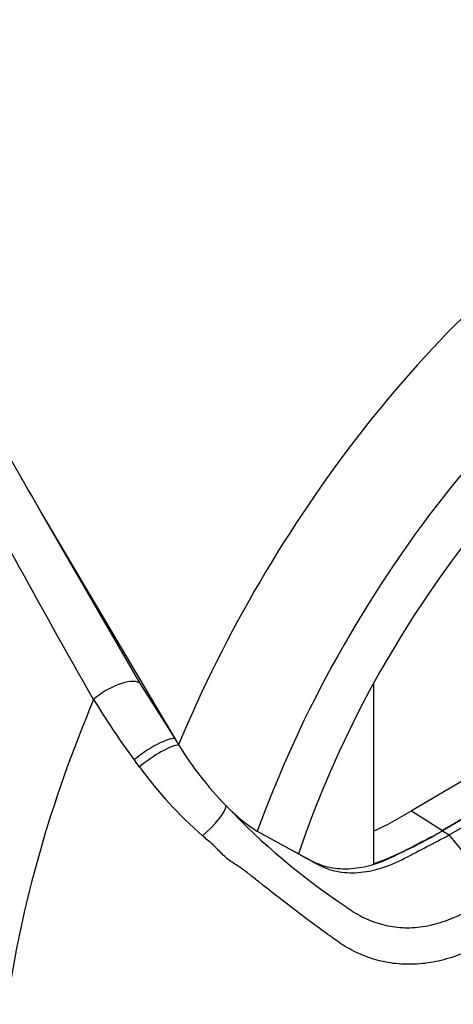
# Model space of a CAD drawing. Units: millimetres. Extents: x 0 to 594, y 0 to 420.
# Drawn here: x 423 to 427, y 355 to 363 of the extents above; entities that cross this region are included whole.
import ezdxf

# ---------------------------------------------------------------- set-up
doc = ezdxf.new("R2010")
doc.units = ezdxf.units.MM
doc.layers.add('PART4', color=7, linetype='Continuous')
doc.layers.add('TSH-1', color=7, linetype='Continuous')

# ---------------------------------------------------------------- blocks, each defined once
blk = doc.blocks.new('SE6')
at = {"layer": 'PART4', "color": 7, "linetype": 'Continuous'}
for p, q in [((423.1944, 358.8848), (424.0401, 357.4197)), ((423.1944, 358.8848), (424.3425, 356.9394)), ((424.0401, 357.4197), (424.3425, 356.9394)), ((426.0462, 357.41), (426.0462, 355.8632)), ((426.6976, 356.1123), (428.901, 357.4)), ((424.3425, 356.9394), (424.3754, 356.8855)), ((426.3738, 356.3192), (426.6387, 356.15)), ((425.0507, 356.1447), (425.4028, 355.951)), ((426.6387, 356.1464), (426.6976, 356.1123)), ((427.1345, 355.5756), (426.6976, 356.1123))]:
    blk.add_line(p, q, dxfattribs=at)
for centre, radius, start, end in [((430.1443, 361.2485), 7.6162, 211.45406, 216.1359), ((426.9304, 358.4591), 3.0007, 211.62818, 224.3539), ((427.0338, 358.9899), 3.7722, 216.28907, 217.44675), ((427.0693, 358.9243), 3.7612, 216.32511, 228.55083), ((425.7561, 357.2819), 1.3382, 223.46066, 238.18804), ((429.0464, 360.3768), 5.8554, 223.29625, 236.34423), ((424.5346, 359.3572), 3.5513, 295.22015, 301.19076), ((424.8539, 359.0828), 3.4332, 290.32162, 301.3236)]:
    blk.add_arc(centre, radius, start, end, dxfattribs=at)
for centre, major_axis, ratio, start_param, end_param in [((428.4581, 356.2643), (-3.4148, -5.9146), 0.57735, 3.09871, 4.934322), ((428.901, 356.0086), (-3.0821, -5.3383), 0.57735, 2.852862, 5.009947), ((428.901, 356.0086), (-2.75, -4.7631), 0.57735, 2.81853, 5.045599), ((428.5769, 149.4635), (127.4612, 220.7693), 0.57735, 0.773176, 0.797621), ((428.8421, 149.3104), (127.4514, 220.7523), 0.57735, 0.773173, 0.797623), ((428.8421, 149.3104), (127.4492, 220.7485), 0.57735, 0.773173, 0.797623), ((423.8151, 357.2484), (-0.2509, -0.1488), 0.41405, 3.41432, 5.179042), ((427.9558, 356.5542), (-3.625, -6.2787), 0.57735, 4.925131, 5.324736), ((424.1193, 356.7669), (-0.2415, -0.1635), 0.232062, 3.40624, 5.098458), ((424.1578, 356.711), (-0.2388, -0.1675), 0.206696, 3.445013, 5.083539), ((424.5641, 356.1867), (-0.2157, -0.1963), 0.24527, 1.421173, 2.868301)]:
    blk.add_ellipse(centre, major_axis=major_axis, ratio=ratio, start_param=start_param, end_param=end_param, dxfattribs=at)
for points, knots in [([(421.8957, 367.7529), (421.9445, 367.7258), (421.9951, 367.6996), (422.0971, 367.6477), (422.1488, 367.622), (422.3049, 367.5454), (422.4105, 367.4949), (422.623, 367.3942), (422.7299, 367.3441), (422.9443, 367.2438), (423.052, 367.1938), (423.3761, 367.0437), (423.5936, 366.9434), (424.0301, 366.7417), (424.249, 366.6402), (424.9062, 366.3327), (425.3451, 366.1236), (426.2204, 365.6925), (426.657, 365.4704), (427.5237, 365.0109), (427.9538, 364.7735), (428.8057, 364.2816), (429.2277, 364.027), (430.0604, 363.5005), (430.4712, 363.2285), (431.281, 362.6663), (431.6801, 362.376), (432.0722, 362.0767)], [0, 0, 0, 0, 0.015625, 0.015625, 0.03125, 0.03125, 0.0625, 0.0625, 0.09375, 0.09375, 0.125, 0.125, 0.1875, 0.1875, 0.25, 0.25, 0.375, 0.375, 0.5, 0.5, 0.625, 0.625, 0.75, 0.75, 0.875, 0.875, 1, 1, 1, 1]), ([(425.1916, 366.3687), (425.3802, 366.2835), (425.5686, 366.1972), (426.2115, 365.8975), (426.6646, 365.6778), (427.3399, 365.3343), (427.5642, 365.2175), (428.0102, 364.9796), (428.232, 364.8585), (428.8933, 364.488), (429.329, 364.2317), (430.6185, 363.4336), (431.4548, 362.8625), (432.2645, 362.2495)], [0.3232865, 0.3232865, 0.3232865, 0.3232865, 0.375, 0.375, 0.5, 0.5, 0.5625, 0.5625, 0.625, 0.625, 0.75, 0.75, 1, 1, 1, 1]), ([(423.6472, 357.2743), (423.1833, 358.087), (422.7461, 358.8885), (422.116, 360.0673), (421.9102, 360.4563), (421.6054, 361.0326), (421.5045, 361.2236), (421.3034, 361.6028), (421.2032, 361.7913), (420.9033, 362.3515), (420.7046, 362.7181), (420.3036, 363.4356), (420.1014, 363.7865), (419.6862, 364.4709), (419.4732, 364.8043), (419.1942, 365.209), (419.1378, 365.2893), (419.024, 365.449), (418.9665, 365.5283), (418.7913, 365.7641), (418.6709, 365.9182), (418.544, 366.0679)], [0, 0, 0, 0, 0.25, 0.25, 0.375, 0.375, 0.4375, 0.4375, 0.5, 0.5, 0.625, 0.625, 0.75, 0.75, 0.875, 0.875, 0.90625, 0.90625, 0.9375, 0.9375, 1, 1, 1, 1]), ([(418.7288, 365.9241), (418.7623, 365.8968), (418.7936, 365.868), (418.8547, 365.8094), (418.8843, 365.7795), (418.9716, 365.6887), (419.0276, 365.6266), (419.1372, 365.5008), (419.1908, 365.437), (419.2963, 365.3085), (419.3483, 365.2437), (419.5021, 365.0475), (419.6017, 364.9146), (419.7969, 364.645), (419.8924, 364.5083), (420.0806, 364.2315), (420.1732, 364.0914), (420.3561, 363.8084), (420.4464, 363.6655), (420.7147, 363.2329), (420.8903, 362.9394), (421.2392, 362.3435), (421.4125, 362.0411), (421.76, 361.4284), (421.9343, 361.1182), (422.4622, 360.1773), (422.8212, 359.5364), (423.1944, 358.8848)], [0, 0, 0, 0, 0.015625, 0.015625, 0.03125, 0.03125, 0.0625, 0.0625, 0.09375, 0.09375, 0.125, 0.125, 0.1875, 0.1875, 0.25, 0.25, 0.3125, 0.3125, 0.375, 0.375, 0.5, 0.5, 0.625, 0.625, 0.75, 0.75, 1, 1, 1, 1]), ([(427.2453, 355.2735), (427.1248, 355.2211), (427.0035, 355.1702), (426.8657, 355.1152), (426.8504, 355.1091), (426.8197, 355.097), (426.8043, 355.0908), (426.7582, 355.0734), (426.7274, 355.063), (426.6353, 355.0353), (426.574, 355.0216), (426.4819, 355.0084), (426.4512, 355.0052), (426.3897, 355.0014), (426.359, 355.0008), (426.2683, 355.0028), (426.2094, 355.0091), (426.0943, 355.0314), (426.0381, 355.0473), (425.9559, 355.0784), (425.9288, 355.09), (425.8757, 355.1153), (425.8497, 355.129), (425.7989, 355.1585), (425.774, 355.1742), (425.7376, 355.1994), (425.7255, 355.208), (425.7014, 355.2252), (425.6408, 355.2683), (425.5799, 355.3126), (425.433, 355.4212), (425.3343, 355.4967), (425.184, 355.6142), (425.1336, 355.6541), (425.057, 355.7149), (425.0312, 355.7353), (424.9789, 355.7763), (424.9525, 355.7971), (424.9107, 355.8274), (424.8964, 355.8374), (424.8667, 355.8571), (424.8514, 355.8669), (424.8206, 355.8877), (424.8053, 355.8987), (424.7759, 355.9227), (424.7619, 355.9355), (424.7347, 355.962), (424.7214, 355.9757), (424.7018, 355.9965), (424.6954, 356.0036), (424.6822, 356.0173), (424.6754, 356.024), (424.6543, 356.0433), (424.6396, 356.0557), (424.6098, 356.0803), (424.5946, 356.0926), (424.5795, 356.1051)], [0, 0, 0, 0, 0.125, 0.125, 0.140625, 0.140625, 0.15625, 0.15625, 0.1875, 0.1875, 0.25, 0.25, 0.28125, 0.28125, 0.3125, 0.3125, 0.375, 0.375, 0.4375, 0.4375, 0.46875, 0.46875, 0.5, 0.5, 0.53125, 0.53125, 0.546875, 0.546875, 0.5625, 0.625, 0.625, 0.75, 0.75, 0.8125, 0.8125, 0.84375, 0.84375, 0.875, 0.875, 0.890625, 0.890625, 0.90625, 0.90625, 0.921875, 0.921875, 0.9375, 0.9375, 0.953125, 0.953125, 0.960938, 0.960938, 0.96875, 0.96875, 0.984375, 0.984375, 1, 1, 1, 1]), ([(425.3439, 355.985), (425.3995, 355.9545), (425.4551, 355.9239), (425.5608, 355.8657), (425.6153, 355.8459), (425.7311, 355.8226), (425.7923, 355.819), (425.9193, 355.8282), (425.9852, 355.8408), (426.1192, 355.8819), (426.1874, 355.9103), (426.3833, 356.0128), (426.511, 356.0796), (426.6387, 356.1464)], [0, 0, 0, 0, 0.158652, 0.158652, 0.301912, 0.301912, 0.445172, 0.445172, 0.588433, 0.588433, 0.731693, 0.731693, 1, 1, 1, 1]), ([(425.4028, 355.951), (425.4584, 355.9205), (425.514, 355.8899), (425.6198, 355.8317), (425.6743, 355.8119), (425.79, 355.7886), (425.8512, 355.785), (425.9783, 355.7941), (426.0441, 355.8068), (426.1781, 355.8479), (426.2463, 355.8763), (426.4422, 355.9787), (426.5699, 356.0455), (426.6976, 356.1123)], [0, 0, 0, 0, 0.158652, 0.158652, 0.301912, 0.301912, 0.445172, 0.445172, 0.588433, 0.588433, 0.731693, 0.731693, 1, 1, 1, 1]), ([(425.8014, 355.5029), (425.8028, 355.5019), (425.8043, 355.5007), (425.8072, 355.4985), (425.8117, 355.4952), (425.822, 355.4876), (425.8429, 355.4728), (425.861, 355.4608), (425.8978, 355.4376), (425.9228, 355.4234), (425.974, 355.3973), (426.0001, 355.3855), (426.0529, 355.3646), (426.0796, 355.3556), (426.1608, 355.3324), (426.2164, 355.3224), (426.302, 355.3159), (426.331, 355.3151), (426.3895, 355.3166), (426.4187, 355.3189), (426.506, 355.3298), (426.5639, 355.3427), (426.6504, 355.3702), (426.6791, 355.3808), (426.7367, 355.4042), (426.7654, 355.416), (426.9085, 355.4756), (427.0219, 355.525), (427.1345, 355.5756)], [0, 0, 0, 0, 0.003906, 0.003906, 0.007812, 0.015625, 0.03125, 0.0625, 0.0625, 0.125, 0.125, 0.1875, 0.1875, 0.25, 0.25, 0.375, 0.375, 0.4375, 0.4375, 0.5, 0.5, 0.625, 0.625, 0.6875, 0.6875, 0.75, 0.75, 1, 1, 1, 1])]:
    blk.add_open_spline(points, degree=3, knots=knots, dxfattribs=at)

msp = doc.modelspace()

# ---------------------------------------------------------------- block references
at = {"layer": 'TSH-1'}
msp.add_blockref('SE6', (0, 0), dxfattribs=at)

doc.saveas('drawing.dxf')
